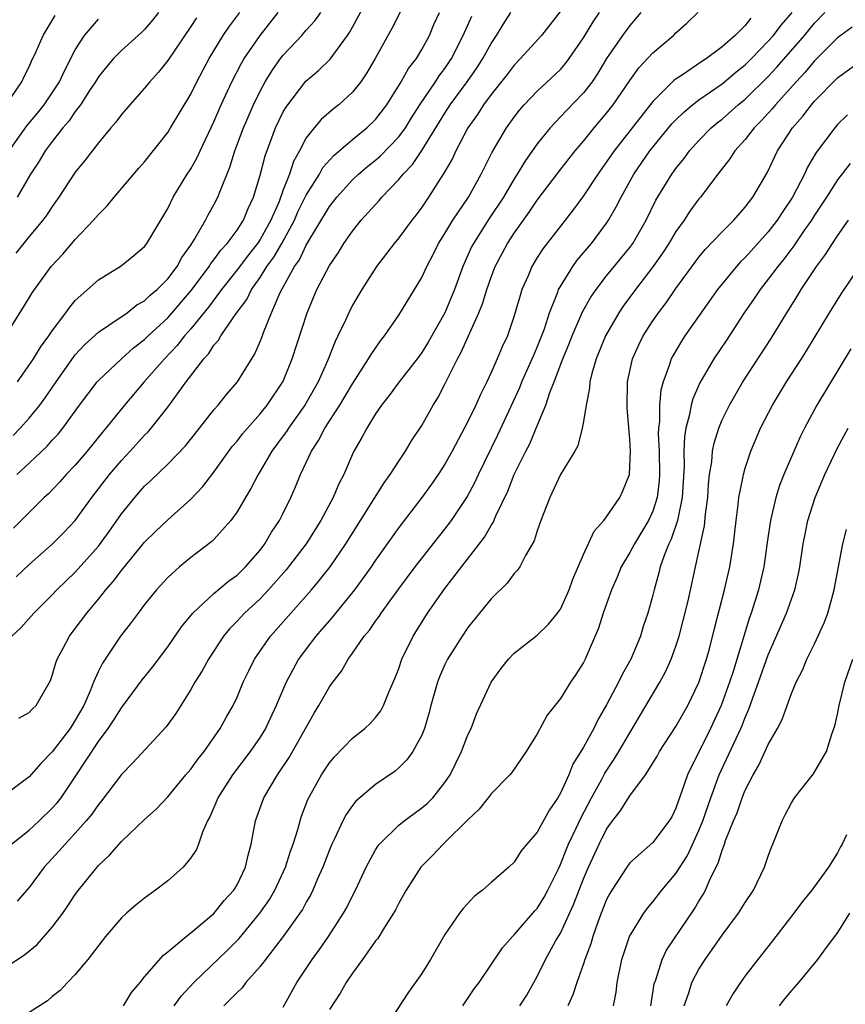
# Model space of a CAD drawing. Units: inches. Extents: x 2547000 to 2550000, y 1551000 to 1554000.
# Drawn here: x 2547992 to 2548064, y 1551089 to 1551174 of the extents above; entities that cross this region are included whole.
import ezdxf

# ---------------------------------------------------------------- set-up
doc = ezdxf.new("R2010")
doc.units = ezdxf.units.IN
doc.header["$MEASUREMENT"] = 0
doc.layers.add('LD25471551_2ft', color=33, linetype='Continuous')

msp = doc.modelspace()

# ---------------------------------------------------------------- linework, layer by layer
at = {"layer": 'LD25471551_2ft'}
for points, elevation in [([(2547991.925, 1551135), (2547993, 1551135.96), (2547994.555, 1551137.444), (2547995, 1551137.953), (2547995.51, 1551138.49), (2547995.92, 1551139), (2547997.369, 1551141), (2547998.881, 1551143), (2547999, 1551143.136), (2548000.985, 1551145), (2548002.046, 1551145.955), (2548003, 1551146.684), (2548003.315, 1551147), (2548005, 1551148.564), (2548007.064, 1551150.936), (2548008.59, 1551153), (2548008.741, 1551153.259), (2548009, 1551153.575), (2548009.59, 1551154.41), (2548010.146, 1551155), (2548011, 1551156.142), (2548011.568, 1551157), (2548011.98, 1551158.02), (2548012.442, 1551159), (2548013, 1551160.908), (2548013.425, 1551162.574), (2548014.335, 1551165), (2548015, 1551166.376), (2548015.225, 1551166.775), (2548016.967, 1551169.033), (2548018.045, 1551169.955), (2548019.056, 1551170.944), (2548020.564, 1551173), (2548020.743, 1551173.257), (2548021, 1551173.711), (2548022.847, 1551177.153)], 7484), ([(2548039, 1551175.119), (2548037.372, 1551173), (2548035.549, 1551171), (2548035, 1551170.444), (2548034.379, 1551169.621), (2548033, 1551167.887), (2548032.353, 1551167), (2548031.83, 1551166.17), (2548030.989, 1551165), (2548029.939, 1551163), (2548029.644, 1551162.356), (2548028.921, 1551161.079), (2548028.595, 1551160.595), (2548027.579, 1551159), (2548027.337, 1551158.663), (2548027, 1551158.138), (2548026.516, 1551157.484), (2548026.134, 1551157), (2548025, 1551155.47), (2548024.612, 1551155), (2548023.085, 1551153), (2548021.795, 1551151), (2548021, 1551149.642), (2548020.669, 1551149), (2548020.409, 1551148.409), (2548019.744, 1551147), (2548019.493, 1551146.507), (2548018.827, 1551144.827), (2548018.019, 1551143), (2548016.879, 1551141), (2548015.447, 1551139), (2548015.277, 1551138.723), (2548015, 1551138.337), (2548014.004, 1551137), (2548013, 1551135.28), (2548012.821, 1551135), (2548012.208, 1551133.792), (2548011.723, 1551133), (2548011, 1551131.766), (2548010.455, 1551131), (2548009, 1551129.365), (2548008.817, 1551129.183), (2548007, 1551127.8), (2548006.018, 1551127), (2548005, 1551126.082), (2548004.022, 1551125), (2548003, 1551123.727), (2548002.437, 1551123), (2548001.826, 1551122.174), (2548000.905, 1551121), (2547999.34, 1551118.66), (2547999, 1551117.964), (2547998.572, 1551117), (2547998.312, 1551116.312), (2547997.729, 1551115), (2547997, 1551113.715), (2547996.543, 1551113), (2547995, 1551110.972), (2547994.018, 1551109.982), (2547993, 1551108.811), (2547992.196, 1551108.196), (2547991, 1551107.305)], 7474), ([(2547991, 1551147.085), (2547992.518, 1551149.482), (2547993.274, 1551150.726), (2547994.91, 1551153), (2547995.923, 1551154.078), (2547997, 1551155.336), (2547998.583, 1551157), (2547999, 1551157.504), (2547999.756, 1551158.245), (2548000.37, 1551159), (2548002.497, 1551161.503), (2548003, 1551162.072), (2548005, 1551164.596), (2548005.255, 1551165), (2548007, 1551167.927), (2548007.52, 1551169), (2548008.584, 1551171), (2548009.812, 1551173), (2548010.287, 1551173.713), (2548011.244, 1551175)], 7490), ([(2547991, 1551092.362), (2547992.587, 1551093.414), (2547993.695, 1551094.305), (2547995, 1551095.792), (2547995.911, 1551097), (2547996.355, 1551097.645), (2547997, 1551098.637), (2547997.273, 1551099), (2547999, 1551101.14), (2547999.973, 1551102.027), (2548001, 1551103.223), (2548003, 1551105.109), (2548003.995, 1551106.005), (2548005, 1551107.093), (2548006.579, 1551109), (2548007, 1551109.48), (2548007.638, 1551110.362), (2548008.154, 1551111), (2548009.551, 1551113), (2548010.058, 1551113.942), (2548010.657, 1551115), (2548011, 1551115.723), (2548011.547, 1551117), (2548012.015, 1551117.985), (2548012.524, 1551119), (2548013.892, 1551121), (2548017.436, 1551125), (2548018.156, 1551125.843), (2548019.058, 1551127), (2548020.432, 1551129), (2548023.733, 1551134.267), (2548024.271, 1551135), (2548025, 1551136.131), (2548025.586, 1551137), (2548026.107, 1551137.893), (2548027, 1551139.239), (2548027.993, 1551141), (2548028.381, 1551141.619), (2548029, 1551142.804), (2548030.093, 1551145), (2548030.42, 1551145.58), (2548031.937, 1551149), (2548032.242, 1551149.758), (2548032.621, 1551151), (2548033, 1551152.079), (2548033.354, 1551153), (2548034.416, 1551155), (2548035, 1551155.891), (2548036.296, 1551157.704), (2548037, 1551158.756), (2548038.83, 1551161.17), (2548040.28, 1551163), (2548041, 1551163.843), (2548041.927, 1551165), (2548043, 1551166.274), (2548043.562, 1551167), (2548045, 1551169.092), (2548045.798, 1551170.202), (2548047, 1551171.489), (2548048.796, 1551173), (2548049, 1551173.215), (2548049.935, 1551174.065), (2548050.907, 1551175)], 7468), ([(2547991.481, 1551103), (2547993, 1551104.206), (2547993.86, 1551105), (2547995, 1551106.096), (2547995.429, 1551106.571), (2547995.762, 1551107), (2547997, 1551108.813), (2547999, 1551111.866), (2547999.838, 1551113), (2548000.307, 1551113.693), (2548001, 1551114.8), (2548001.094, 1551114.905), (2548002.798, 1551117.202), (2548003.68, 1551118.32), (2548005, 1551120.079), (2548006.197, 1551121.803), (2548007.175, 1551123), (2548009, 1551124.688), (2548010.254, 1551125.746), (2548011, 1551126.281), (2548011.748, 1551127), (2548013, 1551128.452), (2548013.413, 1551129), (2548013.994, 1551130.006), (2548014.666, 1551131), (2548015, 1551131.65), (2548015.671, 1551133), (2548016.077, 1551133.923), (2548016.511, 1551135), (2548017, 1551136.023), (2548017.442, 1551137), (2548018.066, 1551137.934), (2548018.611, 1551139), (2548019.901, 1551141), (2548021, 1551142.836), (2548022.399, 1551145), (2548022.61, 1551145.39), (2548023.425, 1551146.575), (2548023.772, 1551147), (2548025, 1551148.789), (2548027, 1551152.051), (2548027.436, 1551153), (2548027.974, 1551154.026), (2548028.459, 1551155), (2548029, 1551155.85), (2548029.684, 1551157), (2548031.038, 1551159), (2548032.152, 1551161), (2548032.424, 1551161.576), (2548033.09, 1551162.91), (2548034.326, 1551165), (2548035, 1551165.938), (2548035.463, 1551166.537), (2548035.87, 1551167), (2548037, 1551168.187), (2548039, 1551170.066), (2548039.439, 1551170.561), (2548039.771, 1551171), (2548041, 1551172.783), (2548041.827, 1551174.173), (2548042.399, 1551175)], 7472), ([(2547991.62, 1551138.38), (2547992.218, 1551139), (2547993, 1551139.88), (2547993.915, 1551141), (2547994.381, 1551141.619), (2547995.33, 1551143), (2547996.842, 1551145.158), (2547997, 1551145.353), (2547997.784, 1551146.216), (2547999, 1551147.321), (2547999.912, 1551147.912), (2548001.481, 1551149), (2548002.335, 1551149.666), (2548003, 1551150.028), (2548003.485, 1551150.515), (2548004.075, 1551151), (2548005, 1551151.93), (2548005.809, 1551153), (2548006.221, 1551153.779), (2548007, 1551154.834), (2548007.305, 1551155.306), (2548008.28, 1551157), (2548008.516, 1551157.484), (2548009, 1551158.336), (2548009.343, 1551159), (2548009.53, 1551159.53), (2548010.391, 1551161.609), (2548010.822, 1551163), (2548011.564, 1551165), (2548012.428, 1551167), (2548013, 1551168.181), (2548013.443, 1551169), (2548014.036, 1551169.964), (2548014.775, 1551171), (2548015, 1551171.287), (2548016.615, 1551173), (2548017, 1551173.451), (2548017.738, 1551174.262), (2548018.267, 1551175)], 7486), ([(2548025.202, 1551175.202), (2548024.407, 1551173.593), (2548022.965, 1551171), (2548022.244, 1551169.756), (2548021.721, 1551169), (2548021, 1551168.08), (2548019.822, 1551167), (2548019.355, 1551166.645), (2548018.281, 1551165.719), (2548017.675, 1551165), (2548017, 1551164.131), (2548016.402, 1551163), (2548015.897, 1551162.103), (2548015.538, 1551161), (2548015, 1551159.631), (2548014.64, 1551158.64), (2548013.941, 1551157), (2548013, 1551155.33), (2548012.775, 1551155), (2548011.983, 1551154.017), (2548011, 1551152.714), (2548009.667, 1551151), (2548008.527, 1551149.472), (2548007, 1551147.613), (2548006.457, 1551147), (2548005.833, 1551146.167), (2548004.708, 1551145), (2548002.952, 1551143), (2548001.25, 1551141), (2547999.651, 1551139), (2547999.348, 1551138.652), (2547998.022, 1551137), (2547997, 1551135.81), (2547996.217, 1551135), (2547995.646, 1551134.355), (2547994.672, 1551133.328), (2547994.31, 1551133), (2547991.654, 1551130.346)], 7482), ([(2547991.874, 1551126.126), (2547993, 1551127.192), (2547995, 1551128.961), (2547996.018, 1551129.982), (2547997, 1551131.014), (2547998.442, 1551133), (2547999.974, 1551135), (2548001, 1551136.217), (2548001.739, 1551137), (2548003, 1551138.388), (2548003.31, 1551138.69), (2548003.575, 1551139), (2548005, 1551140.819), (2548006.586, 1551143), (2548008.12, 1551145), (2548008.547, 1551145.453), (2548009, 1551146.175), (2548009.387, 1551146.613), (2548009.597, 1551147), (2548010.933, 1551148.933), (2548011.845, 1551150.155), (2548012.262, 1551151), (2548013, 1551152.045), (2548013.595, 1551153), (2548014.194, 1551153.806), (2548014.89, 1551155), (2548015.977, 1551157), (2548016.28, 1551157.72), (2548017, 1551159.181), (2548018.134, 1551161), (2548018.439, 1551161.561), (2548019.377, 1551162.623), (2548021, 1551163.994), (2548022.254, 1551165), (2548023, 1551165.725), (2548023.969, 1551167), (2548025.218, 1551169), (2548025.855, 1551170.145), (2548026.528, 1551171), (2548027, 1551171.787), (2548027.653, 1551173), (2548028.052, 1551173.948), (2548028.534, 1551175)], 7480), ([(2548045.978, 1551175), (2548045, 1551173.853), (2548044.372, 1551173), (2548043.001, 1551170.999), (2548042.251, 1551169.749), (2548041.738, 1551169), (2548041, 1551168.041), (2548039.513, 1551166.487), (2548038.122, 1551165), (2548037, 1551163.621), (2548035.91, 1551162.09), (2548035.271, 1551161), (2548035, 1551160.582), (2548034.073, 1551159), (2548032.844, 1551157.156), (2548031.465, 1551155), (2548031.309, 1551154.691), (2548030.543, 1551153), (2548029.823, 1551151), (2548029, 1551148.987), (2548027.561, 1551146.439), (2548027, 1551145.547), (2548026.591, 1551145), (2548025.033, 1551143), (2548024.183, 1551141.817), (2548023.517, 1551141), (2548023, 1551140.233), (2548022.234, 1551139), (2548021.813, 1551138.187), (2548021.118, 1551137), (2548021, 1551136.76), (2548020.239, 1551135), (2548019.817, 1551134.183), (2548019.329, 1551133), (2548018.255, 1551131), (2548016.975, 1551129), (2548015.266, 1551126.734), (2548013.735, 1551125), (2548013, 1551124.234), (2548011.655, 1551123), (2548011, 1551122.288), (2548010.36, 1551121.64), (2548009.834, 1551121), (2548008.541, 1551119), (2548007.996, 1551118.004), (2548007.357, 1551117), (2548007, 1551116.364), (2548005.692, 1551114.308), (2548004.864, 1551113.136), (2548001.976, 1551110.024), (2548001, 1551109.017), (2547999.275, 1551106.725), (2547999, 1551106.418), (2547998.421, 1551105.58), (2547997.942, 1551105), (2547997, 1551103.932), (2547996.113, 1551103), (2547995.601, 1551102.399), (2547994.311, 1551101), (2547993, 1551099.232), (2547991.953, 1551098.047)], 7470), ([(2548004.19, 1551175), (2548003.682, 1551174.318), (2548003, 1551173.528), (2548002.739, 1551173.261), (2548001, 1551171.695), (2548000.317, 1551171), (2547999.708, 1551170.292), (2547999, 1551169.407), (2547998.754, 1551169), (2547998.242, 1551168.243), (2547997.439, 1551167), (2547997, 1551166.431), (2547996.429, 1551165.571), (2547995.924, 1551165), (2547995, 1551163.821), (2547994.385, 1551163), (2547993.869, 1551162.131), (2547993.109, 1551161), (2547991.96, 1551159)], 7494), ([(2547991.986, 1551143), (2547993.367, 1551145), (2547993.99, 1551146.009), (2547994.719, 1551147), (2547995, 1551147.415), (2547996.193, 1551149), (2547996.514, 1551149.486), (2547997, 1551150.049), (2547999, 1551151.834), (2548000.957, 1551153.043), (2548002.056, 1551153.944), (2548003, 1551154.745), (2548003.195, 1551155), (2548005, 1551158.034), (2548005.476, 1551159), (2548006.695, 1551161), (2548007, 1551161.466), (2548007.554, 1551162.446), (2548007.798, 1551163), (2548009, 1551165.526), (2548009.634, 1551167), (2548010.549, 1551169), (2548011.391, 1551170.609), (2548011.626, 1551171), (2548013, 1551172.999), (2548014.569, 1551175)], 7488), ([(2547992.097, 1551113.903), (2547993, 1551114.372), (2547993.296, 1551114.704), (2547993.602, 1551115), (2547994.839, 1551117.162), (2547995, 1551117.591), (2547995.314, 1551118.686), (2547995.432, 1551119), (2547995.953, 1551119.953), (2547996.498, 1551121), (2547997, 1551121.648), (2547997.995, 1551123), (2547999, 1551124.206), (2547999.634, 1551125), (2548000.278, 1551125.722), (2548001, 1551126.687), (2548003, 1551129.138), (2548003.938, 1551130.062), (2548005, 1551131.079), (2548007, 1551132.844), (2548008.048, 1551133.952), (2548009, 1551135.206), (2548010.286, 1551137), (2548010.594, 1551137.406), (2548011, 1551137.878), (2548011.488, 1551138.512), (2548011.896, 1551139), (2548013, 1551140.233), (2548013.621, 1551141), (2548014.971, 1551143), (2548015, 1551143.064), (2548015.787, 1551145), (2548017.066, 1551149), (2548017.923, 1551151), (2548019, 1551153.088), (2548019.777, 1551154.223), (2548020.263, 1551155), (2548021, 1551156.05), (2548021.763, 1551157), (2548023.298, 1551158.702), (2548023.539, 1551159), (2548025, 1551160.526), (2548025.379, 1551161), (2548026.181, 1551161.819), (2548027, 1551163.053), (2548029, 1551166.286), (2548029.467, 1551167), (2548030.926, 1551169), (2548031.781, 1551170.219), (2548032.279, 1551171), (2548033, 1551172.304), (2548033.478, 1551173), (2548034.051, 1551173.949), (2548034.721, 1551175)], 7476), ([(2548001.162, 1551089), (2548001.853, 1551090.147), (2548002.602, 1551091), (2548003, 1551091.489), (2548004.625, 1551093.375), (2548005, 1551093.652), (2548006.61, 1551095), (2548007, 1551095.296), (2548009, 1551096.972), (2548009.894, 1551098.106), (2548010.728, 1551099), (2548011, 1551099.454), (2548011.737, 1551101), (2548011.962, 1551102.038), (2548012.23, 1551103), (2548012.602, 1551105), (2548013.309, 1551107), (2548014.506, 1551109), (2548015.512, 1551110.487), (2548017.677, 1551114.323), (2548018.099, 1551115), (2548019, 1551116.608), (2548019.285, 1551117), (2548020.04, 1551117.961), (2548020.618, 1551119), (2548021, 1551119.516), (2548022.019, 1551121), (2548022.476, 1551121.525), (2548023, 1551122.301), (2548023.295, 1551122.706), (2548023.476, 1551123), (2548025, 1551125.101), (2548026.428, 1551127), (2548028.436, 1551129.565), (2548029, 1551130.258), (2548029.558, 1551131), (2548030.901, 1551133), (2548031.633, 1551134.367), (2548031.919, 1551135), (2548033.585, 1551138.415), (2548035.48, 1551142.52), (2548035.671, 1551143), (2548036.568, 1551145), (2548036.687, 1551145.313), (2548037, 1551146.015), (2548037.616, 1551147.616), (2548038.061, 1551149), (2548038.774, 1551150.774), (2548038.848, 1551151), (2548039, 1551151.278), (2548040.078, 1551153), (2548040.464, 1551153.536), (2548041.702, 1551155), (2548043, 1551156.742), (2548043.172, 1551157), (2548043.842, 1551158.158), (2548044.255, 1551159), (2548045.367, 1551161), (2548046.746, 1551163), (2548048.658, 1551165.342), (2548049, 1551165.698), (2548049.657, 1551166.343), (2548050.449, 1551167), (2548051, 1551167.417), (2548053, 1551168.81), (2548054.188, 1551169.811), (2548055, 1551170.464), (2548055.542, 1551171), (2548057, 1551172.494), (2548057.443, 1551173), (2548058.119, 1551173.881), (2548059.079, 1551175)], 7464), ([(2548005.548, 1551089), (2548006.171, 1551089.829), (2548007.252, 1551091), (2548010.19, 1551093.81), (2548011.192, 1551094.808), (2548012.986, 1551097), (2548013.804, 1551098.196), (2548014.287, 1551099), (2548015.211, 1551101), (2548015.629, 1551102.371), (2548015.868, 1551103), (2548016.269, 1551104.269), (2548016.456, 1551105), (2548016.591, 1551105.409), (2548017.142, 1551106.858), (2548018.325, 1551109), (2548019, 1551110.025), (2548019.447, 1551110.553), (2548021, 1551112.173), (2548022.054, 1551113), (2548022.549, 1551113.451), (2548023, 1551113.951), (2548023.462, 1551114.538), (2548023.693, 1551115), (2548024.147, 1551116.147), (2548024.662, 1551117.338), (2548025, 1551118.193), (2548025.28, 1551119), (2548026.239, 1551121), (2548027.484, 1551123), (2548028.644, 1551124.644), (2548029, 1551125.134), (2548032.421, 1551129.579), (2548033, 1551130.586), (2548033.175, 1551130.825), (2548033.414, 1551131.414), (2548034.44, 1551133.56), (2548034.984, 1551135), (2548035.996, 1551137), (2548036.343, 1551137.657), (2548036.917, 1551139), (2548037.741, 1551141), (2548038.099, 1551142.099), (2548038.463, 1551143), (2548039.216, 1551145), (2548039.744, 1551146.256), (2548040.02, 1551147), (2548040.92, 1551149.08), (2548041.647, 1551150.354), (2548042.088, 1551151), (2548043, 1551152.181), (2548045, 1551154.64), (2548045.264, 1551155), (2548046.422, 1551157), (2548047.272, 1551158.728), (2548048.656, 1551161), (2548049, 1551161.474), (2548049.684, 1551162.316), (2548050.187, 1551163), (2548051, 1551163.895), (2548052.068, 1551165), (2548052.571, 1551165.429), (2548053, 1551165.763), (2548054.39, 1551167), (2548055, 1551167.496), (2548057, 1551169.45), (2548057.75, 1551170.25), (2548060.132, 1551173), (2548061, 1551174.077), (2548061.882, 1551175)], 7462), ([(2547991.002, 1551167), (2547992.356, 1551169), (2547992.562, 1551169.437), (2547993, 1551170.293), (2547993.21, 1551170.79), (2547993.601, 1551171.601), (2547994.225, 1551173), (2547995.258, 1551174.742)], 7498), ([(2547991.272, 1551163), (2547992.811, 1551165.189), (2547993.724, 1551166.276), (2547994.296, 1551167), (2547995, 1551168.03), (2547995.628, 1551169), (2547996.051, 1551169.949), (2547997, 1551171.749), (2547997.809, 1551173), (2547999, 1551174.423)], 7496), ([(2547991.49, 1551121), (2547992.278, 1551121.722), (2547993.404, 1551123), (2547995, 1551124.564), (2547995.403, 1551125), (2547997, 1551126.548), (2547999, 1551128.794), (2547999.938, 1551130.062), (2548001, 1551131.582), (2548002.142, 1551133), (2548003, 1551133.977), (2548003.535, 1551134.465), (2548005, 1551135.878), (2548006.53, 1551137.47), (2548007.76, 1551139), (2548009, 1551140.576), (2548009.368, 1551141), (2548010.092, 1551141.908), (2548011.043, 1551143), (2548012.557, 1551145.443), (2548013, 1551146.493), (2548013.146, 1551146.854), (2548013.297, 1551147.297), (2548013.996, 1551149), (2548014.741, 1551150.741), (2548014.87, 1551151), (2548015.986, 1551153), (2548016.41, 1551153.59), (2548017, 1551154.848), (2548019, 1551158.197), (2548019.363, 1551158.637), (2548019.637, 1551159), (2548021, 1551160.505), (2548021.52, 1551161), (2548022.322, 1551161.678), (2548023, 1551162.217), (2548023.419, 1551162.582), (2548025, 1551164.216), (2548025.583, 1551165), (2548026.122, 1551165.878), (2548026.842, 1551167), (2548028.193, 1551169), (2548028.505, 1551169.495), (2548029, 1551170.141), (2548029.577, 1551171), (2548030.595, 1551173), (2548031.34, 1551174.66)], 7478), ([(2548007.481, 1551174.519), (2548007, 1551173.77), (2548005, 1551170.829), (2548004.189, 1551169.811), (2548003.442, 1551169), (2548003, 1551168.447), (2548001.707, 1551167), (2548001, 1551166.173), (2548000.509, 1551165.491), (2548000.071, 1551165), (2547999, 1551163.718), (2547997.826, 1551162.174), (2547997, 1551161.156), (2547995.582, 1551159), (2547995, 1551158.203), (2547994.528, 1551157.472), (2547994.176, 1551157), (2547993, 1551155.599), (2547991.841, 1551154.16)], 7492), ([(2548055.5, 1551174.499), (2548055, 1551173.856), (2548054.129, 1551173), (2548053, 1551172.018), (2548051.646, 1551171), (2548051.25, 1551170.75), (2548049.649, 1551169.649), (2548048.865, 1551169.135), (2548047, 1551167.294), (2548043.647, 1551163), (2548043, 1551162.049), (2548042.237, 1551161), (2548041, 1551159.131), (2548040.108, 1551157.892), (2548039, 1551156.499), (2548037.476, 1551154.524), (2548037, 1551153.779), (2548036.531, 1551153), (2548036.2, 1551152.2), (2548035.673, 1551151), (2548035.505, 1551150.495), (2548035, 1551148.727), (2548034.412, 1551147), (2548033.966, 1551146.034), (2548033.534, 1551145), (2548033, 1551143.81), (2548032.623, 1551143), (2548032.081, 1551141.919), (2548031.684, 1551141), (2548031, 1551139.569), (2548029.624, 1551137), (2548029, 1551135.888), (2548028.429, 1551135), (2548027.847, 1551134.153), (2548027.009, 1551133), (2548025, 1551130.407), (2548023, 1551127.576), (2548022.619, 1551127), (2548021.18, 1551125), (2548019.305, 1551122.695), (2548019, 1551122.361), (2548018.378, 1551121.622), (2548017.829, 1551121), (2548017, 1551119.908), (2548016.338, 1551119), (2548015.849, 1551118.151), (2548015.251, 1551117), (2548014.389, 1551115), (2548013.454, 1551113), (2548013, 1551112.261), (2548012.146, 1551111), (2548010.609, 1551109), (2548009.333, 1551107), (2548009.246, 1551106.754), (2548008.648, 1551105.352), (2548008.449, 1551105), (2548008.012, 1551104.012), (2548007.672, 1551103), (2548007.483, 1551102.517), (2548007, 1551101.791), (2548006.34, 1551101), (2548005, 1551099.799), (2548003.952, 1551099), (2548003, 1551098.323), (2548002.272, 1551097.729), (2548001.433, 1551097), (2548001, 1551096.598), (2547999.627, 1551095), (2547998.071, 1551093), (2547997, 1551091.709), (2547996.319, 1551091), (2547995.69, 1551090.31), (2547995, 1551089.796), (2547994.578, 1551089.422), (2547993, 1551088.416)], 7466), ([(2548064.266, 1551173.734), (2548063, 1551172.807), (2548061, 1551170.816), (2548060.181, 1551169.819), (2548059.407, 1551169), (2548057.611, 1551167), (2548057.346, 1551166.654), (2548056.397, 1551165.603), (2548055.776, 1551165), (2548055, 1551163.997), (2548054.102, 1551163), (2548053.679, 1551162.321), (2548052.639, 1551161), (2548051.131, 1551159), (2548051, 1551158.846), (2548050.222, 1551157.778), (2548049.707, 1551157), (2548049, 1551156.016), (2548048.398, 1551155), (2548047.851, 1551154.149), (2548047, 1551152.957), (2548045.494, 1551151), (2548044.442, 1551149.558), (2548044.065, 1551149), (2548042.912, 1551147), (2548042.099, 1551145), (2548041.726, 1551143.726), (2548041.555, 1551143), (2548041.525, 1551142.475), (2548041.22, 1551141), (2548041, 1551139.572), (2548040.896, 1551139), (2548040.515, 1551137.485), (2548040.237, 1551137), (2548039, 1551134.977), (2548038.073, 1551133), (2548037.316, 1551131), (2548037, 1551130.106), (2548036.742, 1551129.258), (2548035.973, 1551127.973), (2548035.475, 1551127), (2548035.288, 1551126.712), (2548035, 1551126.416), (2548034.403, 1551125.597), (2548033, 1551124.233), (2548031, 1551121.742), (2548030.492, 1551121), (2548029.236, 1551119), (2548029, 1551118.53), (2548028.532, 1551117.468), (2548028.352, 1551117), (2548027.784, 1551115), (2548027.628, 1551114.372), (2548027.243, 1551113), (2548027, 1551112.409), (2548026.236, 1551111), (2548025.71, 1551110.29), (2548025, 1551109.585), (2548024.682, 1551109.318), (2548023, 1551108.163), (2548021.3, 1551106.7), (2548021, 1551106.32), (2548020.448, 1551105.552), (2548020.17, 1551105), (2548019.451, 1551103.45), (2548019.222, 1551103), (2548019, 1551102.484), (2548018.434, 1551101), (2548017.974, 1551099.974), (2548017.565, 1551099), (2548017.381, 1551098.619), (2548017, 1551097.974), (2548016.669, 1551097.331), (2548016.452, 1551097), (2548015.008, 1551094.991), (2548013, 1551092.392), (2548011.76, 1551091), (2548011.446, 1551090.554), (2548011, 1551090.136), (2548009.868, 1551089)], 7460), ([(2548015, 1551088.869), (2548016.167, 1551091), (2548017.506, 1551093), (2548018.146, 1551093.855), (2548018.926, 1551095), (2548020.216, 1551097), (2548020.495, 1551097.505), (2548021, 1551098.522), (2548021.256, 1551099), (2548022.178, 1551101), (2548023, 1551102.51), (2548023.185, 1551102.815), (2548023.332, 1551103), (2548025, 1551104.622), (2548025.469, 1551105), (2548026.346, 1551105.654), (2548027, 1551106.118), (2548027.479, 1551106.521), (2548027.951, 1551107), (2548029, 1551108.32), (2548029.451, 1551109), (2548030.437, 1551111), (2548031, 1551112.439), (2548031.267, 1551113), (2548031.742, 1551114.258), (2548033, 1551117.003), (2548033.838, 1551118.162), (2548034.497, 1551119), (2548035, 1551119.527), (2548037, 1551121.093), (2548037.971, 1551122.029), (2548038.758, 1551123), (2548039, 1551123.341), (2548039.76, 1551125), (2548040.084, 1551125.916), (2548041, 1551128.07), (2548041.924, 1551130.075), (2548042.755, 1551131), (2548043, 1551131.318), (2548044.138, 1551133), (2548044.42, 1551133.58), (2548044.977, 1551135), (2548045.062, 1551137), (2548045, 1551138.042), (2548044.772, 1551140.772), (2548044.82, 1551143), (2548045.252, 1551145), (2548045.791, 1551146.209), (2548046.18, 1551147), (2548047, 1551148.281), (2548047.493, 1551149), (2548048.145, 1551149.856), (2548049, 1551151.094), (2548051, 1551153.81), (2548051.535, 1551154.465), (2548053, 1551156.007), (2548054.005, 1551157), (2548055, 1551158.124), (2548055.368, 1551158.632), (2548055.673, 1551159), (2548056.897, 1551161.103), (2548057.806, 1551163), (2548059.104, 1551165), (2548059.989, 1551166.011), (2548060.732, 1551167), (2548061, 1551167.307), (2548063, 1551169.321), (2548065, 1551170.809)], 7458), ([(2548063.866, 1551166.134), (2548063, 1551165.282), (2548062.748, 1551165), (2548061.134, 1551162.866), (2548060.396, 1551161.604), (2548060.126, 1551161), (2548059.098, 1551159), (2548058.249, 1551157.75), (2548057.771, 1551157), (2548057, 1551156.003), (2548055, 1551153.786), (2548054.598, 1551153.402), (2548054.24, 1551153), (2548053, 1551151.493), (2548052.61, 1551151), (2548049.787, 1551147), (2548049.473, 1551146.526), (2548048.731, 1551145.269), (2548048.596, 1551145), (2548048.427, 1551144.427), (2548047.893, 1551143), (2548047.701, 1551142.298), (2548047.578, 1551141), (2548047.572, 1551139.572), (2548047.498, 1551139), (2548047.479, 1551138.521), (2548047.546, 1551137), (2548047.589, 1551135), (2548047.556, 1551134.444), (2548047.383, 1551133), (2548047, 1551131.827), (2548046.615, 1551131), (2548046.014, 1551129.986), (2548045.405, 1551129), (2548045, 1551128.233), (2548044.26, 1551127), (2548043.902, 1551126.097), (2548043.418, 1551125), (2548042.713, 1551123), (2548042.301, 1551121.699), (2548041.141, 1551119), (2548041, 1551118.717), (2548040.337, 1551117.663), (2548039.886, 1551117), (2548039, 1551115.594), (2548037.847, 1551114.153), (2548037, 1551112.551), (2548036.04, 1551111), (2548034.796, 1551109.204), (2548034.629, 1551109), (2548033, 1551107.346), (2548032.755, 1551107), (2548031.98, 1551106.02), (2548031, 1551105.083), (2548029, 1551103.127), (2548028.851, 1551103), (2548027.958, 1551102.042), (2548026.907, 1551101), (2548025.643, 1551099), (2548025, 1551097.87), (2548024.712, 1551097.288), (2548024.55, 1551097), (2548023.731, 1551095.731), (2548023.182, 1551094.818), (2548023, 1551094.603), (2548021.866, 1551093), (2548021, 1551091.826), (2548020.45, 1551091), (2548019.922, 1551090.078), (2548019, 1551088.665)], 7456), ([(2548064.087, 1551161.913), (2548063, 1551160.499), (2548062.034, 1551159), (2548061, 1551157.438), (2548060.728, 1551157), (2548060.087, 1551156.087), (2548059.212, 1551154.789), (2548058.359, 1551153.641), (2548057.82, 1551153), (2548057, 1551151.89), (2548056.291, 1551151), (2548055.777, 1551150.223), (2548054.925, 1551149), (2548053.379, 1551146.621), (2548052.295, 1551145), (2548051.068, 1551142.932), (2548050.457, 1551141.543), (2548050.317, 1551141), (2548050.184, 1551140.184), (2548049.865, 1551139), (2548049.741, 1551138.259), (2548049.694, 1551137), (2548049.712, 1551135.712), (2548049.557, 1551133), (2548049.156, 1551131.156), (2548049.136, 1551131), (2548048.602, 1551129.398), (2548048.393, 1551129), (2548047.976, 1551127.976), (2548047.65, 1551127), (2548047.529, 1551126.471), (2548047.109, 1551125), (2548047, 1551124.544), (2548046.577, 1551123), (2548046.179, 1551121.821), (2548045.925, 1551121), (2548045.092, 1551119), (2548044.336, 1551117.664), (2548044.028, 1551117), (2548043, 1551115.043), (2548042.253, 1551113.747), (2548041.885, 1551113), (2548041, 1551111.387), (2548040.77, 1551111), (2548040.081, 1551109.919), (2548039.719, 1551109), (2548039, 1551107.388), (2548038.777, 1551107), (2548038.054, 1551105.946), (2548037, 1551104.022), (2548036.082, 1551103), (2548035.592, 1551102.408), (2548035, 1551101.442), (2548034.528, 1551101), (2548033, 1551099.674), (2548032.259, 1551099), (2548031.536, 1551098.465), (2548030.576, 1551097.425), (2548030.26, 1551097), (2548029, 1551095.156), (2548027.753, 1551093), (2548027, 1551091.8), (2548025.836, 1551090.164), (2548023.765, 1551087)], 7454), ([(2548030.542, 1551089), (2548031.541, 1551090.459), (2548031.969, 1551091), (2548033.981, 1551094.019), (2548034.846, 1551095), (2548035, 1551095.146), (2548036.79, 1551097.21), (2548037, 1551097.429), (2548037.593, 1551098.406), (2548037.914, 1551099), (2548038.796, 1551100.796), (2548039, 1551101.216), (2548039.499, 1551102.501), (2548039.714, 1551103), (2548040.368, 1551104.368), (2548040.76, 1551105.239), (2548041.689, 1551107), (2548042.565, 1551108.565), (2548042.862, 1551109.138), (2548043.663, 1551110.337), (2548044.067, 1551111), (2548045, 1551112.638), (2548047.612, 1551117), (2548048.103, 1551117.898), (2548048.596, 1551119), (2548049, 1551120.123), (2548049.277, 1551121), (2548049.64, 1551122.36), (2548050.059, 1551124.058), (2548051, 1551128.328), (2548051.465, 1551130.535), (2548051.57, 1551131.569), (2548051.765, 1551133), (2548051.835, 1551134.165), (2548051.924, 1551135), (2548052.102, 1551136.102), (2548052.172, 1551137), (2548052.302, 1551137.698), (2548052.707, 1551139), (2548053, 1551139.711), (2548053.629, 1551141), (2548054.805, 1551143), (2548057.248, 1551146.752), (2548058.603, 1551149), (2548059.533, 1551150.467), (2548059.849, 1551151), (2548061.185, 1551153), (2548061.956, 1551154.044), (2548062.555, 1551155), (2548063, 1551155.667), (2548063.956, 1551157)], 7452), ([(2548035.484, 1551089), (2548036.094, 1551089.906), (2548036.71, 1551091), (2548037, 1551091.523), (2548037.704, 1551093), (2548038.587, 1551094.588), (2548039, 1551095.288), (2548040.173, 1551097.827), (2548041, 1551099.977), (2548041.445, 1551101), (2548042.362, 1551103), (2548043, 1551104.289), (2548043.514, 1551105), (2548044.168, 1551105.832), (2548045, 1551107.163), (2548046.364, 1551109), (2548047, 1551109.994), (2548047.381, 1551110.619), (2548047.592, 1551111), (2548049, 1551113.185), (2548050.029, 1551115), (2548051, 1551116.971), (2548051.659, 1551119), (2548051.906, 1551119.906), (2548052.342, 1551121.657), (2548053.211, 1551125), (2548053.666, 1551127), (2548053.976, 1551129), (2548054.208, 1551131), (2548054.398, 1551132.399), (2548054.464, 1551133), (2548054.821, 1551134.821), (2548054.845, 1551135), (2548055, 1551135.553), (2548055.478, 1551137), (2548056.337, 1551139), (2548057.366, 1551141), (2548058.59, 1551143), (2548059.887, 1551145), (2548060.314, 1551145.686), (2548062.295, 1551149), (2548063.337, 1551150.663), (2548065, 1551153.146)], 7450), ([(2548064.14, 1551145.86), (2548061.201, 1551141), (2548060.124, 1551139), (2548059.753, 1551138.247), (2548059, 1551136.531), (2548058.35, 1551135), (2548057.97, 1551134.03), (2548057.653, 1551133), (2548057.183, 1551131), (2548056.898, 1551129.102), (2548056.604, 1551127), (2548056.155, 1551125), (2548055.527, 1551123), (2548055.378, 1551122.622), (2548053.949, 1551117.949), (2548053.638, 1551117), (2548052.916, 1551115), (2548051.995, 1551113), (2548050, 1551109), (2548049.492, 1551107.492), (2548049.221, 1551106.779), (2548049, 1551106.09), (2548048.638, 1551105.362), (2548048.425, 1551105), (2548047, 1551103.12), (2548045, 1551101.361), (2548044.745, 1551101), (2548043.443, 1551099), (2548043.276, 1551098.724), (2548043, 1551098.192), (2548042.519, 1551097), (2548042.229, 1551096.229), (2548041.798, 1551095), (2548041.629, 1551094.371), (2548041.116, 1551093), (2548041, 1551092.636), (2548040.412, 1551091), (2548040.07, 1551089.93), (2548039.643, 1551089)], 7448), ([(2548043.6, 1551089), (2548043.826, 1551090.174), (2548043.929, 1551091), (2548044.327, 1551093), (2548044.485, 1551093.515), (2548044.992, 1551095), (2548046.215, 1551097), (2548046.542, 1551097.458), (2548047, 1551097.986), (2548047.772, 1551099), (2548049, 1551100.436), (2548050.006, 1551101.994), (2548051, 1551104.157), (2548051.334, 1551105), (2548052.017, 1551107), (2548052.756, 1551109), (2548054.621, 1551113), (2548054.736, 1551113.264), (2548055, 1551113.961), (2548055.329, 1551114.672), (2548055.668, 1551115.668), (2548056.163, 1551117), (2548057, 1551119.371), (2548058.59, 1551123), (2548059.301, 1551125), (2548059.614, 1551126.386), (2548059.735, 1551127), (2548060.034, 1551129), (2548060.185, 1551129.815), (2548060.431, 1551131), (2548061.053, 1551133), (2548061.904, 1551135), (2548063, 1551137.312), (2548063.928, 1551139)], 7446), ([(2548046.82, 1551089), (2548047.116, 1551090.884), (2548047.25, 1551091.25), (2548047.81, 1551093), (2548048.198, 1551093.802), (2548050.607, 1551097.393), (2548051, 1551098.063), (2548051.368, 1551098.632), (2548051.563, 1551099), (2548051.976, 1551099.976), (2548052.669, 1551101.331), (2548053, 1551102.46), (2548053.209, 1551103), (2548053.308, 1551103.308), (2548053.988, 1551105), (2548054.297, 1551105.703), (2548054.732, 1551107), (2548055, 1551107.666), (2548055.689, 1551109), (2548056.18, 1551109.82), (2548057, 1551111.603), (2548057.799, 1551113), (2548058.211, 1551113.789), (2548058.623, 1551115), (2548059, 1551116.039), (2548059.411, 1551117), (2548059.951, 1551118.049), (2548060.346, 1551119), (2548061, 1551120.341), (2548061.845, 1551122.155), (2548062.155, 1551123), (2548062.579, 1551124.579), (2548062.712, 1551125), (2548063.46, 1551129), (2548063.778, 1551130.222)], 7444), ([(2548049.704, 1551089), (2548050.114, 1551090.114), (2548050.389, 1551091), (2548051, 1551092.166), (2548051.526, 1551093), (2548052.145, 1551093.855), (2548053, 1551095.103), (2548054.419, 1551097), (2548055, 1551097.946), (2548055.71, 1551099), (2548056.679, 1551101), (2548057, 1551101.953), (2548057.281, 1551102.718), (2548057.406, 1551103), (2548058.194, 1551105), (2548058.475, 1551105.525), (2548059, 1551106.577), (2548059.272, 1551107), (2548060.926, 1551109.073), (2548062.036, 1551111), (2548062.497, 1551112.497), (2548062.768, 1551113.233), (2548063, 1551114.241), (2548063.142, 1551115), (2548063.631, 1551117), (2548064.316, 1551119)], 7442), ([(2548063.785, 1551103.785), (2548063.399, 1551103), (2548063.252, 1551102.748), (2548063, 1551102.238), (2548062.209, 1551101), (2548060.759, 1551099), (2548059.976, 1551098.025), (2548059.214, 1551097), (2548057.379, 1551094.621), (2548056.096, 1551093), (2548055, 1551091.574), (2548054.583, 1551091), (2548053.952, 1551090.049), (2548053.35, 1551089)], 7440), ([(2548064.025, 1551097), (2548063, 1551095.344), (2548061.931, 1551093.93), (2548061.249, 1551093), (2548059.612, 1551091), (2548059, 1551090.329), (2548058.398, 1551089.601), (2548057.937, 1551089)], 7438)]:
    msp.add_lwpolyline(points, dxfattribs=dict(at, elevation=elevation))

doc.saveas('drawing.dxf')
